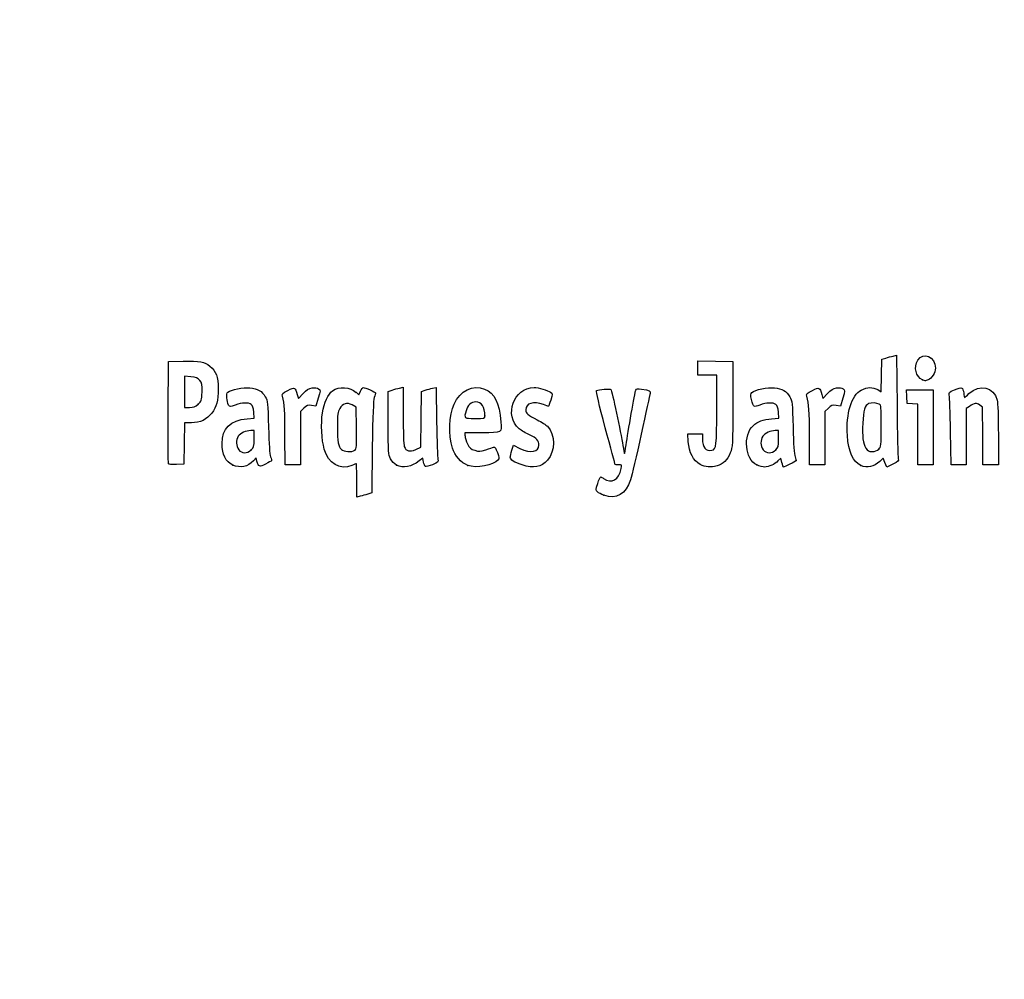
# Model space of a CAD drawing. Units: millimetres. Extents: x 0 to 356, y -13 to 204.
# Drawn here: x 0 to 38, y -13 to 24 of the extents above; entities that cross this region are included whole.
import ezdxf
from ezdxf import colors
from ezdxf.entities.mleader import LeaderData, LeaderLine
from ezdxf.math import Vec2, Vec3

# ---------------------------------------------------------------- set-up
doc = ezdxf.new("R2010")
doc.units = ezdxf.units.MM
doc.layers.add('Predeterminado', color=7, linetype='Continuous')

# ---------------------------------------------------------------- blocks, each defined once
blk = doc.blocks.new('_DOT')
at = {"color": 0}
blk.add_line((0, 0), (-1, 0), dxfattribs=at)
at = {"color": 0, "const_width": 0.333}
blk.add_lwpolyline([(-0.1665, 0, 1), (0.1665, 0, 1)], format="xyb", close=True, dxfattribs=at)
blk = doc.blocks.new('SE4')
at = {"color": 7, "linetype": 'Continuous'}
for p, q in [((13.078, 9.666), (13.184, 9.567)), ((13.184, 9.567), (13.253, 9.711))]:
    blk.add_line(p, q, dxfattribs=at)
blk = doc.blocks.new('SE3')
blk.add_blockref('SE4', (0, 0))
blk = doc.blocks.new('SE6')
at = {"color": 7, "linetype": 'Continuous'}
for p, q in [((13.711, 7.54), (13.688, 5.762)), ((13.688, 5.762), (13.536, 5.71))]:
    blk.add_line(p, q, dxfattribs=at)
blk = doc.blocks.new('SE5')
blk.add_blockref('SE6', (0, 0))
blk = doc.blocks.new('SE8')
at = {"color": 7, "linetype": 'Continuous'}
for p, q in [((13.108, 5.597), (13.108, 6.244)), ((13.246, 5.627), (13.108, 5.597))]:
    blk.add_line(p, q, dxfattribs=at)
blk = doc.blocks.new('SE7')
blk.add_blockref('SE8', (0, 0))
blk = doc.blocks.new('SE10')
at = {"color": 7, "linetype": 'Continuous'}
for p, q in [((13.087, 9.095), (12.926, 9.178)), ((13.098, 8.283), (13.087, 9.095))]:
    blk.add_line(p, q, dxfattribs=at)
blk = doc.blocks.new('SE9')
blk.add_blockref('SE10', (0, 0))
blk = doc.blocks.new('SE12')
at = {"color": 7, "linetype": 'Continuous'}
blk.add_point((13.036, 7.418), dxfattribs=at)
blk = doc.blocks.new('SE11')
blk.add_blockref('SE12', (0, 0))
blk = doc.blocks.new('SE14')
at = {"color": 7, "linetype": 'Continuous'}
blk.add_point((22.713, 5.666), dxfattribs=at)
blk = doc.blocks.new('SE13')
blk.add_blockref('SE14', (0, 0))
blk = doc.blocks.new('SE26')
at = {"color": 7, "linetype": 'Continuous'}
for p, q in [((9.124, 8.665), (9.105, 8.901)), ((8.844, 8.639), (9.124, 8.665))]:
    blk.add_line(p, q, dxfattribs=at)
blk = doc.blocks.new('SE25')
blk.add_blockref('SE26', (0, 0))
blk = doc.blocks.new('SE28')
at = {"color": 7, "linetype": 'Continuous'}
for p, q in [((9.197, 7.115), (9.091, 7.001)), ((9.226, 6.992), (9.197, 7.115))]:
    blk.add_line(p, q, dxfattribs=at)
blk = doc.blocks.new('SE27')
blk.add_blockref('SE28', (0, 0))
blk = doc.blocks.new('SE30')
at = {"color": 7, "linetype": 'Continuous'}
blk.add_point((8.291, 6.839), dxfattribs=at)
blk = doc.blocks.new('SE29')
blk.add_blockref('SE30', (0, 0))
blk = doc.blocks.new('SE32')
at = {"color": 7, "linetype": 'Continuous'}
for p, q in [((9.115, 8.18), (8.985, 8.18)), ((9.115, 7.856), (9.115, 8.18))]:
    blk.add_line(p, q, dxfattribs=at)
blk = doc.blocks.new('SE31')
blk.add_blockref('SE32', (0, 0))
blk = doc.blocks.new('SE34')
at = {"color": 7, "linetype": 'Continuous'}
blk.add_point((9.001, 7.426), dxfattribs=at)
blk = doc.blocks.new('SE33')
blk.add_blockref('SE34', (0, 0))
blk = doc.blocks.new('SE36')
at = {"color": 7, "linetype": 'Continuous'}
for p, q in [((14.332, 9.704), (14.482, 9.752)), ((14.332, 8.48), (14.332, 9.704))]:
    blk.add_line(p, q, dxfattribs=at)
blk = doc.blocks.new('SE35')
blk.add_blockref('SE36', (0, 0))
blk = doc.blocks.new('SE38')
at = {"color": 7, "linetype": 'Continuous'}
for p, q in [((14.772, 9.831), (14.912, 9.861)), ((14.912, 9.861), (14.912, 8.766))]:
    blk.add_line(p, q, dxfattribs=at)
blk = doc.blocks.new('SE37')
blk.add_blockref('SE38', (0, 0))
blk = doc.blocks.new('SE40')
at = {"color": 7, "linetype": 'Continuous'}
for p, q in [((15.609, 8.617), (15.62, 9.704)), ((15.62, 9.704), (15.77, 9.752)), ((15.597, 7.53), (15.609, 8.617)), ((15.399, 7.443), (15.597, 7.53))]:
    blk.add_line(p, q, dxfattribs=at)
blk = doc.blocks.new('SE39')
blk.add_blockref('SE40', (0, 0))
blk = doc.blocks.new('SE42')
at = {"color": 7, "linetype": 'Continuous'}
for p, q in [((16.057, 9.83), (16.193, 9.86)), ((16.193, 9.86), (16.212, 8.515))]:
    blk.add_line(p, q, dxfattribs=at)
blk = doc.blocks.new('SE41')
blk.add_blockref('SE42', (0, 0))
blk = doc.blocks.new('SE44')
at = {"color": 7, "linetype": 'Continuous'}
for p, q in [((15.675, 7.104), (15.538, 6.999)), ((15.703, 6.956), (15.675, 7.104))]:
    blk.add_line(p, q, dxfattribs=at)
blk = doc.blocks.new('SE43')
blk.add_blockref('SE44', (0, 0))
blk = doc.blocks.new('SE46')
at = {"color": 7, "linetype": 'Continuous'}
blk.add_point((14.657, 6.838), dxfattribs=at)
blk = doc.blocks.new('SE45')
blk.add_blockref('SE46', (0, 0))
blk = doc.blocks.new('SE48')
at = {"color": 7, "linetype": 'Continuous'}
for p, q in [((17.976, 8.094), (17.316, 8.094)), ((17.316, 8.094), (17.316, 7.974))]:
    blk.add_line(p, q, dxfattribs=at)
blk = doc.blocks.new('SE47')
blk.add_blockref('SE48', (0, 0))
blk = doc.blocks.new('SE50')
at = {"color": 7, "linetype": 'Continuous'}
blk.add_point((17.423, 6.825), dxfattribs=at)
blk = doc.blocks.new('SE49')
blk.add_blockref('SE50', (0, 0))
blk = doc.blocks.new('SE52')
at = {"color": 7, "linetype": 'Continuous'}
blk.add_point((18.089, 8.754), dxfattribs=at)
blk = doc.blocks.new('SE51')
blk.add_blockref('SE52', (0, 0))
blk = doc.blocks.new('SE54')
at = {"color": 7, "linetype": 'Continuous'}
for p, q in [((19.142, 7.413), (19.208, 7.606)), ((19.208, 7.606), (19.454, 7.486))]:
    blk.add_line(p, q, dxfattribs=at)
blk = doc.blocks.new('SE53')
blk.add_blockref('SE54', (0, 0))
blk = doc.blocks.new('SE56')
at = {"color": 7, "linetype": 'Continuous'}
blk.add_line((19.537, 6.847), (19.537, 6.847), dxfattribs=at)
blk = doc.blocks.new('SE55')
blk.add_blockref('SE56', (0, 0))
blk = doc.blocks.new('SE58')
at = {"color": 7, "linetype": 'Continuous'}
for p, q in [((26, 7.748), (25.978, 8.051)), ((25.978, 8.051), (26.263, 8.051)), ((26.263, 8.051), (26.548, 8.051)), ((26.548, 8.051), (26.548, 7.86))]:
    blk.add_line(p, q, dxfattribs=at)
blk = doc.blocks.new('SE57')
blk.add_blockref('SE58', (0, 0))
blk = doc.blocks.new('SE60')
at = {"color": 7, "linetype": 'Continuous'}
for p, q in [((26.376, 10.607), (26.376, 10.887)), ((26.376, 10.887), (27.053, 10.875)), ((27.053, 10.875), (27.729, 10.863)), ((27.729, 10.863), (27.727, 9.21)), ((26.376, 10.327), (26.376, 10.607)), ((26.741, 10.327), (26.376, 10.327)), ((27.106, 10.327), (26.741, 10.327)), ((27.106, 8.985), (27.106, 10.327))]:
    blk.add_line(p, q, dxfattribs=at)
blk = doc.blocks.new('SE59')
blk.add_blockref('SE60', (0, 0))
blk = doc.blocks.new('SE62')
at = {"color": 7, "linetype": 'Continuous'}
blk.add_line((26.458, 6.863), (26.458, 6.863), dxfattribs=at)
blk = doc.blocks.new('SE61')
blk.add_blockref('SE62', (0, 0))
blk = doc.blocks.new('SE64')
at = {"color": 7, "linetype": 'Continuous'}
for p, q in [((29.52, 8.665), (29.501, 8.901)), ((29.24, 8.639), (29.52, 8.665))]:
    blk.add_line(p, q, dxfattribs=at)
blk = doc.blocks.new('SE63')
blk.add_blockref('SE64', (0, 0))
blk = doc.blocks.new('SE66')
at = {"color": 7, "linetype": 'Continuous'}
for p, q in [((29.591, 7.113), (29.487, 7)), ((29.639, 6.938), (29.591, 7.113))]:
    blk.add_line(p, q, dxfattribs=at)
blk = doc.blocks.new('SE65')
blk.add_blockref('SE66', (0, 0))
blk = doc.blocks.new('SE68')
at = {"color": 7, "linetype": 'Continuous'}
blk.add_point((28.669, 6.845), dxfattribs=at)
blk = doc.blocks.new('SE67')
blk.add_blockref('SE68', (0, 0))
blk = doc.blocks.new('SE70')
at = {"color": 7, "linetype": 'Continuous'}
for p, q in [((29.511, 8.18), (29.381, 8.18)), ((29.511, 7.856), (29.511, 8.18))]:
    blk.add_line(p, q, dxfattribs=at)
blk = doc.blocks.new('SE69')
blk.add_blockref('SE70', (0, 0))
blk = doc.blocks.new('SE72')
at = {"color": 7, "linetype": 'Continuous'}
blk.add_point((29.397, 7.426), dxfattribs=at)
blk = doc.blocks.new('SE71')
blk.add_blockref('SE72', (0, 0))
blk = doc.blocks.new('SE74')
at = {"color": 7, "linetype": 'Continuous'}
for p, q in [((33.514, 10.317), (33.526, 10.949)), ((33.526, 10.949), (33.676, 10.998)), ((33.502, 9.685), (33.514, 10.317)), ((33.363, 9.77), (33.502, 9.685))]:
    blk.add_line(p, q, dxfattribs=at)
blk = doc.blocks.new('SE73')
blk.add_blockref('SE74', (0, 0))
blk = doc.blocks.new('SE76')
at = {"color": 7, "linetype": 'Continuous'}
for p, q in [((33.963, 11.076), (34.1, 11.105)), ((34.1, 11.105), (34.116, 9.138))]:
    blk.add_line(p, q, dxfattribs=at)
blk = doc.blocks.new('SE75')
blk.add_blockref('SE76', (0, 0))
blk = doc.blocks.new('SE78')
at = {"color": 7, "linetype": 'Continuous'}
for p, q in [((33.576, 7.109), (33.443, 6.982)), ((33.644, 6.935), (33.576, 7.109)), ((33.713, 6.761), (33.644, 6.935)), ((33.954, 6.879), (33.713, 6.761))]:
    blk.add_line(p, q, dxfattribs=at)
blk = doc.blocks.new('SE77')
blk.add_blockref('SE78', (0, 0))
blk = doc.blocks.new('SE80')
at = {"color": 7, "linetype": 'Continuous'}
blk.add_point((32.704, 6.824), dxfattribs=at)
blk = doc.blocks.new('SE79')
blk.add_blockref('SE80', (0, 0))
blk = doc.blocks.new('SE82')
at = {"color": 7, "linetype": 'Continuous'}
blk.add_point((33.405, 7.457), dxfattribs=at)
blk = doc.blocks.new('SE81')
blk.add_blockref('SE82', (0, 0))
blk = doc.blocks.new('SE154')
at = {"color": 7, "linetype": 'Continuous'}
for p, q in [((5.776, 8.91), (5.787, 10.863)), ((5.787, 10.863), (6.357, 10.875))]:
    blk.add_line(p, q, dxfattribs=at)
blk = doc.blocks.new('SE153')
blk.add_blockref('SE154', (0, 0))
blk = doc.blocks.new('SE156')
at = {"color": 7, "linetype": 'Continuous'}
for p, q in [((6.412, 8.48), (6.4, 7.675)), ((6.679, 8.482), (6.412, 8.48)), ((6.4, 7.675), (6.388, 6.87)), ((6.388, 6.87), (6.098, 6.857))]:
    blk.add_line(p, q, dxfattribs=at)
blk = doc.blocks.new('SE155')
blk.add_blockref('SE156', (0, 0))
blk = doc.blocks.new('SE158')
at = {"color": 7, "linetype": 'Continuous'}
blk.add_point((5.786, 6.9), dxfattribs=at)
blk = doc.blocks.new('SE157')
blk.add_blockref('SE158', (0, 0))
blk = doc.blocks.new('SE160')
at = {"color": 7, "linetype": 'Continuous'}
for p, q in [((6.657, 10.27), (6.41, 10.296)), ((6.41, 10.296), (6.41, 9.689)), ((6.41, 9.689), (6.41, 9.081)), ((6.41, 9.081), (6.602, 9.081))]:
    blk.add_line(p, q, dxfattribs=at)
blk = doc.blocks.new('SE159')
blk.add_blockref('SE160', (0, 0))
blk = doc.blocks.new('SE162')
at = {"color": 7, "linetype": 'Continuous'}
blk.add_point((6.934, 9.206), dxfattribs=at)
blk = doc.blocks.new('SE161')
blk.add_blockref('SE162', (0, 0))
blk = doc.blocks.new('SE164')
at = {"color": 7, "linetype": 'Continuous'}
for p, q in [((10.792, 9.584), (10.837, 9.421)), ((10.837, 9.421), (11.017, 9.62))]:
    blk.add_line(p, q, dxfattribs=at)
blk = doc.blocks.new('SE163')
blk.add_blockref('SE164', (0, 0))
blk = doc.blocks.new('SE166')
at = {"color": 7, "linetype": 'Continuous'}
for p, q in [((11.611, 9.436), (11.519, 9.133)), ((11.519, 9.133), (11.35, 9.155))]:
    blk.add_line(p, q, dxfattribs=at)
blk = doc.blocks.new('SE165')
blk.add_blockref('SE166', (0, 0))
blk = doc.blocks.new('SE168')
at = {"color": 7, "linetype": 'Continuous'}
for p, q in [((11.049, 9.047), (10.918, 8.916)), ((10.918, 8.916), (10.918, 7.882)), ((10.317, 6.849), (10.315, 7.954)), ((10.918, 7.882), (10.918, 6.849)), ((10.618, 6.849), (10.317, 6.849)), ((10.918, 6.849), (10.618, 6.849))]:
    blk.add_line(p, q, dxfattribs=at)
blk = doc.blocks.new('SE167')
blk.add_blockref('SE168', (0, 0))
blk = doc.blocks.new('SE170')
at = {"color": 7, "linetype": 'Continuous'}
for p, q in [((31.187, 9.584), (31.233, 9.421)), ((31.233, 9.421), (31.413, 9.62))]:
    blk.add_line(p, q, dxfattribs=at)
blk = doc.blocks.new('SE169')
blk.add_blockref('SE170', (0, 0))
blk = doc.blocks.new('SE172')
at = {"color": 7, "linetype": 'Continuous'}
for p, q in [((32.007, 9.436), (31.915, 9.133)), ((31.915, 9.133), (31.746, 9.155))]:
    blk.add_line(p, q, dxfattribs=at)
blk = doc.blocks.new('SE171')
blk.add_blockref('SE172', (0, 0))
blk = doc.blocks.new('SE174')
at = {"color": 7, "linetype": 'Continuous'}
for p, q in [((31.445, 9.047), (31.314, 8.916)), ((31.314, 8.916), (31.314, 7.882)), ((30.713, 6.849), (30.711, 7.954)), ((30.711, 7.954), (30.711, 7.954)), ((31.314, 7.882), (31.314, 6.849)), ((31.014, 6.849), (30.713, 6.849)), ((31.314, 6.849), (31.014, 6.849))]:
    blk.add_line(p, q, dxfattribs=at)
blk = doc.blocks.new('SE173')
blk.add_blockref('SE174', (0, 0))
blk = doc.blocks.new('SE176')
at = {"color": 7, "linetype": 'Continuous'}
for p, q in [((34.5, 9.5), (34.488, 9.768)), ((34.488, 9.768), (35.005, 9.768)), ((35.005, 9.768), (35.522, 9.768)), ((35.522, 9.768), (35.522, 8.309)), ((34.513, 9.232), (34.5, 9.5)), ((34.717, 9.219), (34.513, 9.232)), ((34.921, 9.206), (34.717, 9.219)), ((34.921, 8.027), (34.921, 9.206)), ((35.522, 8.309), (35.522, 6.849)), ((34.921, 6.849), (34.921, 8.027)), ((35.222, 6.849), (34.921, 6.849)), ((35.522, 6.849), (35.222, 6.849))]:
    blk.add_line(p, q, dxfattribs=at)
blk = doc.blocks.new('SE175')
blk.add_blockref('SE176', (0, 0))
blk = doc.blocks.new('SE178')
at = {"color": 7, "linetype": 'Continuous'}
for p, q in [((37.433, 9.089), (37.33, 9.172)), ((37.446, 7.969), (37.433, 9.089)), ((37.458, 6.849), (37.446, 7.969)), ((38.056, 8.01), (38.056, 6.849)), ((37.757, 6.849), (37.458, 6.849)), ((38.056, 6.849), (37.757, 6.849))]:
    blk.add_line(p, q, dxfattribs=at)
blk = doc.blocks.new('SE177')
blk.add_blockref('SE178', (0, 0))
blk = doc.blocks.new('SE180')
at = {"color": 7, "linetype": 'Continuous'}
for p, q in [((36.928, 9.116), (36.81, 9.033)), ((36.81, 9.033), (36.81, 7.941)), ((36.215, 6.849), (36.196, 8.148)), ((36.81, 7.941), (36.81, 6.849)), ((36.513, 6.849), (36.215, 6.849)), ((36.81, 6.849), (36.513, 6.849))]:
    blk.add_line(p, q, dxfattribs=at)
blk = doc.blocks.new('SE179')
blk.add_blockref('SE180', (0, 0))
blk = doc.blocks.new('SE204')
at = {"color": 7, "linetype": 'Continuous'}
blk.add_point((35.109, 10.154), dxfattribs=at)
blk = doc.blocks.new('SE203')
blk.add_blockref('SE204', (0, 0))

msp = doc.modelspace()

# ---------------------------------------------------------------- linework, layer by layer
at = {"color": 7, "linetype": 'Continuous'}
for points in [[(34.91985, 10.91595), (35.13222, 11.26425), (35.60846, 11.04508), (35.60788, 10.5993)], [(6.35747, 10.87543), (6.99071, 10.88874), (7.20097, 10.85026), (7.39719, 10.68515)], [(33.67579, 10.99763), (33.75845, 11.02436), (33.8878, 11.05953), (33.96324, 11.07579)], [(35.10944, 10.15408), (34.84981, 10.25898), (34.75401, 10.64396), (34.91985, 10.91595)], [(7.39719, 10.68515), (7.63905, 10.48164), (7.71624, 10.27064), (7.71681, 9.81144)], [(35.60788, 10.5993), (35.60748, 10.43561), (35.46217, 10.20559), (35.32612, 10.15386)], [(7.00429, 10.12835), (6.92364, 10.22179), (6.85407, 10.25022), (6.65657, 10.27047)], [(7.08967, 9.67135), (7.10363, 9.97864), (7.09538, 10.02283), (7.00429, 10.12835)], [(16.89188, 9.21028), (17.1177, 9.72285), (17.6338, 9.97395), (18.07908, 9.78791)], [(35.20806, 10.11472), (35.2037, 10.11622), (35.15932, 10.13393), (35.10944, 10.15408)], [(35.32612, 10.15386), (35.26555, 10.13084), (35.21243, 10.11322), (35.20806, 10.11472)], [(36.91347, 9.61702), (37.32951, 10.0094), (37.87659, 9.88298), (38.00719, 9.36428)], [(6.93449, 9.20632), (7.0664, 9.32418), (7.07509, 9.35021), (7.08967, 9.67135)], [(7.71681, 9.81144), (7.71735, 9.3308), (7.65979, 9.1078), (7.47123, 8.86108)], [(8.12606, 9.16952), (8.04604, 9.31903), (8.02677, 9.61706), (8.09354, 9.67248)], [(8.09354, 9.67248), (8.20988, 9.76903), (8.69559, 9.86537), (8.9498, 9.84232)], [(8.9498, 9.84232), (9.25579, 9.81457), (9.42228, 9.71783), (9.55051, 9.49325)], [(10.21326, 9.5116), (10.18664, 9.60991), (10.20613, 9.63054), (10.42881, 9.73975)], [(10.42881, 9.73975), (10.70113, 9.87331), (10.71296, 9.86824), (10.79157, 9.58421)], [(11.01699, 9.61954), (11.15949, 9.77611), (11.23339, 9.82223), (11.3691, 9.8393)], [(11.3691, 9.8393), (11.48047, 9.85331), (11.56946, 9.83944), (11.62223, 9.79999)], [(11.62223, 9.79999), (11.7019, 9.74034), (11.70167, 9.7327), (11.6115, 9.43582)], [(11.77292, 8.86677), (11.83256, 9.25496), (11.99325, 9.60434), (12.17004, 9.73023)], [(12.17004, 9.73023), (12.42185, 9.90954), (12.84719, 9.8793), (13.07765, 9.66571)], [(13.25287, 9.71061), (13.29058, 9.78968), (13.33848, 9.85436), (13.35933, 9.85436)], [(13.35933, 9.85436), (13.4239, 9.85436), (13.83808, 9.67272), (13.83808, 9.6444)], [(13.83808, 9.6444), (13.83808, 9.62968), (13.81489, 9.55013), (13.78655, 9.46763)], [(14.48216, 9.75229), (14.56482, 9.77908), (14.69524, 9.81454), (14.772, 9.83109)], [(15.77031, 9.75237), (15.85297, 9.77912), (15.98193, 9.81422), (16.05689, 9.83038)], [(18.07908, 9.78791), (18.47245, 9.62354), (18.64041, 9.28669), (18.71516, 8.51225)], [(19.42462, 8.24696), (18.81586, 8.7592), (19.2092, 9.85268), (20.00273, 9.85412)], [(20.00273, 9.85412), (20.16801, 9.85439), (20.53245, 9.74792), (20.64316, 9.66697)], [(20.64316, 9.66697), (20.72478, 9.60729), (20.72497, 9.59992), (20.65095, 9.3651)], [(22.77281, 8.28678), (22.53147, 9.1801), (22.40631, 9.71347), (22.434, 9.73059)], [(22.434, 9.73059), (22.50756, 9.77605), (22.95359, 9.81616), (22.9886, 9.78046)], [(22.9886, 9.78046), (23.02394, 9.74442), (23.37838, 8.09368), (23.4565, 7.60131)], [(23.58222, 7.63035), (23.64823, 8.09658), (23.9284, 9.6748), (23.95959, 9.75609)], [(23.95959, 9.75609), (23.97839, 9.80508), (24.02847, 9.81306), (24.18171, 9.79147)], [(24.5141, 9.62489), (24.50145, 9.57398), (24.34444, 8.86034), (24.16519, 8.03903)], [(24.18171, 9.79147), (24.50366, 9.74611), (24.53975, 9.72802), (24.5141, 9.62489)], [(28.45839, 9.38332), (28.40964, 9.56816), (28.41161, 9.59906), (28.47587, 9.65722)], [(28.47587, 9.65722), (28.59521, 9.76522), (29.07351, 9.867), (29.34572, 9.84232)], [(29.34572, 9.84232), (29.6517, 9.81457), (29.81819, 9.71783), (29.94643, 9.49325)], [(30.60917, 9.5116), (30.58256, 9.60991), (30.60204, 9.63054), (30.82473, 9.73975)], [(30.82473, 9.73975), (31.09705, 9.87331), (31.10888, 9.86824), (31.1875, 9.58421)], [(31.41291, 9.61954), (31.55541, 9.77611), (31.62931, 9.82223), (31.76502, 9.8393)], [(31.76502, 9.8393), (31.87639, 9.85331), (31.96538, 9.83944), (32.01815, 9.79999)], [(32.01815, 9.79999), (32.09782, 9.74034), (32.09759, 9.7327), (32.00742, 9.43582)], [(32.18703, 7.98276), (32.13028, 8.84666), (32.34566, 9.55314), (32.72716, 9.75449)], [(32.72716, 9.75449), (32.95827, 9.87646), (33.17952, 9.88174), (33.36334, 9.76965)], [(36.14747, 9.55529), (36.11919, 9.65572), (36.1352, 9.67174), (36.35471, 9.76272)], [(36.35471, 9.76272), (36.48554, 9.81695), (36.61254, 9.84899), (36.63693, 9.83391)], [(36.63693, 9.83391), (36.66133, 9.81884), (36.69346, 9.73032), (36.70835, 9.63721)], [(36.70835, 9.63721), (36.72324, 9.5441), (36.73991, 9.46792), (36.7454, 9.46792)], [(36.7454, 9.46792), (36.75088, 9.46792), (36.82652, 9.53502), (36.91347, 9.61702)], [(6.60222, 9.08147), (6.75413, 9.08147), (6.82425, 9.10782), (6.93449, 9.20632)], [(9.00593, 9.19525), (8.89398, 9.27711), (8.63722, 9.26719), (8.38473, 9.17125)], [(9.10478, 8.90133), (9.09121, 9.06496), (9.06091, 9.15504), (9.00593, 9.19525)], [(9.55051, 9.49325), (9.64534, 9.32718), (9.65217, 9.26276), (9.6761, 8.30857)], [(10.31523, 7.95433), (10.31351, 8.9669), (10.29845, 9.19695), (10.21326, 9.5116)], [(12.92636, 9.17773), (12.72065, 9.28444), (12.56194, 9.2376), (12.44295, 9.03508)], [(13.78655, 9.46763), (13.75139, 9.36528), (13.72752, 8.75286), (13.7114, 7.53995)], [(16.82393, 7.49725), (16.66812, 8.01422), (16.69812, 8.77049), (16.89188, 9.21028)], [(17.72985, 9.29616), (17.56191, 9.29616), (17.41943, 9.16316), (17.35803, 8.94907)], [(18.08902, 8.75406), (18.08902, 9.09341), (17.95468, 9.29616), (17.72985, 9.29616)], [(20.36478, 9.18881), (19.97136, 9.32762), (19.67776, 9.24186), (19.67776, 8.98813)], [(20.65095, 9.3651), (20.60922, 9.23272), (20.56884, 9.1244), (20.5612, 9.1244)], [(27.72731, 9.21029), (27.72585, 7.59367), (27.72366, 7.55173), (27.62828, 7.31203)], [(28.78122, 9.17146), (28.54007, 9.07984), (28.53811, 9.08113), (28.45839, 9.38332)], [(29.40185, 9.19525), (29.28998, 9.27705), (29.0332, 9.26721), (28.78122, 9.17146)], [(29.5007, 8.90133), (29.48713, 9.06496), (29.45683, 9.15504), (29.40185, 9.19525)], [(29.94643, 9.49325), (30.04125, 9.32718), (30.04808, 9.26276), (30.07202, 8.30857)], [(30.71115, 7.95433), (30.70943, 8.9669), (30.69437, 9.19695), (30.60917, 9.5116)], [(33.01217, 9.22655), (32.8719, 9.17272), (32.80287, 8.94592), (32.78278, 8.47294)], [(33.42098, 9.20877), (33.32844, 9.2583), (33.11867, 9.26742), (33.01217, 9.22655)], [(33.50404, 8.35748), (33.50404, 9.11123), (33.49858, 9.16725), (33.42098, 9.20877)], [(36.19648, 8.14755), (36.18638, 8.86195), (36.16432, 9.49543), (36.14747, 9.55529)], [(37.33034, 9.1722), (37.2167, 9.26415), (37.11964, 9.25055), (36.92841, 9.11585)], [(38.00719, 9.36428), (38.03712, 9.24546), (38.05555, 8.7294), (38.05555, 8.01046)], [(5.78601, 6.90035), (5.77427, 6.93096), (5.76971, 7.83517), (5.77586, 8.90972)], [(7.47123, 8.86108), (7.27884, 8.60935), (7.01523, 8.48306), (6.67898, 8.48154)], [(8.38473, 9.17125), (8.17429, 9.09129), (8.16795, 9.09124), (8.12606, 9.16952)], [(11.3497, 9.15534), (11.20227, 9.17512), (11.16285, 9.16094), (11.04912, 9.04721)], [(11.84134, 7.46234), (11.74383, 7.80987), (11.71174, 8.46854), (11.77292, 8.86677)], [(12.44295, 9.03508), (12.36851, 8.90836), (12.35668, 8.81174), (12.35668, 8.33004)], [(17.35803, 8.94907), (17.27316, 8.65312), (17.27437, 8.65208), (17.70257, 8.65208)], [(19.67776, 8.98813), (19.67776, 8.85128), (19.75531, 8.78396), (20.12861, 8.59678)], [(20.5612, 9.1244), (20.55357, 9.1244), (20.46518, 9.15339), (20.36478, 9.18881)], [(26.9192, 7.41417), (27.08852, 7.44677), (27.10487, 7.58459), (27.10553, 8.98485)], [(31.74562, 9.15534), (31.59819, 9.17512), (31.55877, 9.16094), (31.44505, 9.04721)], [(34.11635, 9.13803), (34.12512, 8.05599), (34.14658, 7.13176), (34.16404, 7.08418)], [(7.87053, 7.68163), (7.87264, 8.26788), (8.18773, 8.57792), (8.84368, 8.63918)], [(14.4207, 7.08481), (14.33699, 7.24668), (14.33187, 7.32702), (14.33187, 8.48008)], [(14.91155, 8.76563), (14.91155, 8.15414), (14.93014, 7.62118), (14.95362, 7.55941)], [(16.21246, 8.51522), (16.22306, 7.77573), (16.2453, 7.12171), (16.26189, 7.06185)], [(17.70257, 8.65208), (18.08073, 8.65208), (18.08902, 8.65427), (18.08902, 8.75406)], [(18.71516, 8.51225), (18.75606, 8.08846), (18.76562, 8.09387), (17.97641, 8.09387)], [(20.12861, 8.59678), (20.29393, 8.51389), (20.47174, 8.40038), (20.52375, 8.34453)], [(28.5288, 8.38166), (28.68115, 8.52173), (28.924, 8.60971), (29.2396, 8.63918)], [(32.78278, 8.47294), (32.75972, 7.92981), (32.78961, 7.68932), (32.9035, 7.50207)], [(8.98462, 8.17975), (8.80407, 8.17975), (8.58127, 8.0792), (8.49781, 7.96004)], [(9.6761, 8.30857), (9.69272, 7.64599), (9.72036, 7.25084), (9.75659, 7.15776)], [(12.35668, 8.33004), (12.35668, 7.71757), (12.38105, 7.57571), (12.50806, 7.4487)], [(13.03649, 7.41773), (13.10226, 7.46583), (13.10884, 7.5579), (13.09837, 8.28307)], [(19.83018, 8.01014), (19.68214, 8.07727), (19.49964, 8.18384), (19.42462, 8.24696)], [(20.52375, 8.34453), (20.82871, 8.01705), (20.82889, 7.38142), (20.52415, 7.0343)], [(23.15567, 6.85938), (23.15567, 6.86529), (22.98332, 7.50762), (22.77281, 8.28678)], [(28.66898, 6.84468), (28.20204, 7.05673), (28.11583, 8.00201), (28.5288, 8.38166)], [(29.38054, 8.17975), (29.19999, 8.17975), (28.97719, 8.0792), (28.89373, 7.96004)], [(30.07202, 8.30857), (30.08864, 7.64599), (30.11628, 7.25084), (30.15251, 7.15776)], [(33.40466, 7.45728), (33.5017, 7.54844), (33.50404, 7.56962), (33.50404, 8.35748)], [(8.29055, 6.83904), (8.00398, 6.97268), (7.86895, 7.24356), (7.87053, 7.68163)], [(8.49781, 7.96004), (8.39995, 7.82033), (8.40894, 7.57122), (8.51679, 7.43411)], [(9.0012, 7.42627), (9.10472, 7.52222), (9.11481, 7.56035), (9.11481, 7.85566)], [(17.31612, 7.97416), (17.31612, 7.90831), (17.3596, 7.76822), (17.41273, 7.66285)], [(17.41273, 7.66285), (17.49225, 7.50515), (17.54216, 7.46088), (17.69484, 7.41257)], [(20.19302, 7.61702), (20.19302, 7.78941), (20.10379, 7.88609), (19.83018, 8.01014)], [(24.16519, 8.03903), (23.98596, 7.21772), (23.80094, 6.42156), (23.75406, 6.26977)], [(26.4581, 6.86269), (26.19907, 6.99945), (26.03009, 7.32592), (25.99989, 7.74794)], [(26.54796, 7.85973), (26.54796, 7.52708), (26.68035, 7.36817), (26.9192, 7.41417)], [(28.89373, 7.96004), (28.79587, 7.82033), (28.80486, 7.57122), (28.91271, 7.43411)], [(29.39712, 7.42627), (29.50064, 7.52222), (29.51073, 7.56035), (29.51073, 7.85566)], [(32.70448, 6.82446), (32.409, 6.95305), (32.22806, 7.3581), (32.18703, 7.98276)], [(8.51679, 7.43411), (8.6347, 7.28421), (8.84425, 7.28082), (9.0012, 7.42628)], [(12.92152, 6.82718), (12.44746, 6.62911), (12.00157, 6.8913), (11.84134, 7.46234)], [(12.50806, 7.4487), (12.60661, 7.35015), (12.91902, 7.33184), (13.03648, 7.41773)], [(14.95362, 7.55941), (15.02263, 7.3779), (15.16718, 7.34002), (15.39916, 7.44263)], [(17.42347, 6.82454), (17.17616, 6.9161), (16.90861, 7.2163), (16.82393, 7.49725)], [(17.69484, 7.41257), (17.86129, 7.35991), (17.90539, 7.36247), (18.12423, 7.43751)], [(18.12423, 7.43751), (18.25837, 7.48351), (18.39591, 7.52925), (18.42989, 7.53914)], [(18.42989, 7.53914), (18.47184, 7.55137), (18.51832, 7.48485), (18.57478, 7.33181)], [(18.57478, 7.33181), (18.64592, 7.13896), (18.6494, 7.09618), (18.59889, 7.035)], [(19.07661, 7.14256), (19.07661, 7.18504), (19.10618, 7.3066), (19.14234, 7.4127)], [(19.45364, 7.48572), (19.86207, 7.28634), (20.19302, 7.34511), (20.19302, 7.61702)], [(23.4565, 7.60131), (23.48262, 7.43668), (23.51025, 7.29572), (23.5179, 7.28808)], [(23.5179, 7.28808), (23.52554, 7.28043), (23.55449, 7.43445), (23.58222, 7.63035)], [(27.62828, 7.31203), (27.51889, 7.03711), (27.3525, 6.8734), (27.1156, 6.80761)], [(28.91271, 7.43411), (29.03062, 7.28421), (29.24017, 7.28082), (29.39712, 7.42628)], [(32.9035, 7.50207), (32.97376, 7.38652), (33.0135, 7.36391), (33.1464, 7.36391)], [(33.1464, 7.36391), (33.25043, 7.36391), (33.33959, 7.39615), (33.40466, 7.45728)], [(6.09776, 6.85742), (5.88997, 6.84833), (5.80126, 6.86055), (5.786, 6.90036)], [(9.09149, 7.001), (8.87818, 6.77083), (8.57031, 6.70857), (8.29055, 6.83904)], [(9.55906, 6.87665), (9.31696, 6.75506), (9.27992, 6.76794), (9.2262, 6.99244)], [(9.79606, 7.00191), (9.78742, 6.99415), (9.68078, 6.93778), (9.55906, 6.87665)], [(9.75659, 7.15776), (9.78693, 7.0798), (9.8047, 7.00967), (9.79606, 7.00191)], [(14.65686, 6.83798), (14.56971, 6.88239), (14.47324, 6.98322), (14.4207, 7.08481)], [(15.53803, 6.99899), (15.2274, 6.76205), (14.91712, 6.70536), (14.65685, 6.83798)], [(15.7735, 6.78227), (15.74996, 6.79682), (15.71825, 6.8751), (15.70303, 6.95623)], [(16.26189, 7.06185), (16.28969, 6.96154), (16.2734, 6.94529), (16.05417, 6.85442)], [(18.59889, 7.035), (18.42464, 6.82393), (17.75094, 6.7033), (17.42347, 6.82454)], [(19.53736, 6.84657), (19.22803, 6.94544), (19.07661, 7.04271), (19.07661, 7.14256)], [(20.52415, 7.0343), (20.27865, 6.7547), (19.99417, 6.70057), (19.53739, 6.84657)], [(29.4867, 7.00023), (29.36324, 6.86701), (29.13231, 6.76239), (28.96464, 6.76372)], [(29.70704, 6.76277), (29.69535, 6.76277), (29.66456, 6.84162), (29.63861, 6.938)], [(30.19198, 7.00191), (30.16487, 6.97754), (29.72935, 6.76277), (29.70704, 6.76277)], [(30.15251, 7.15776), (30.18285, 7.0798), (30.20062, 7.00967), (30.19198, 7.00191)], [(33.44325, 6.98163), (33.21778, 6.7642), (32.96601, 6.71063), (32.70448, 6.82446)], [(34.16404, 7.08418), (34.19109, 7.01049), (34.16, 6.98012), (33.95421, 6.87919)], [(13.09189, 6.89159), (13.08297, 6.89159), (13.0063, 6.8626), (12.92152, 6.82718)], [(13.10812, 6.24409), (13.10812, 6.60022), (13.10082, 6.89159), (13.09189, 6.89159)], [(16.05417, 6.85442), (15.92334, 6.80019), (15.79704, 6.76773), (15.7735, 6.78227)], [(22.70612, 6.31832), (23.02588, 6.09935), (23.29467, 6.25275), (23.39085, 6.7091)], [(23.28803, 6.84865), (23.2153, 6.84865), (23.15574, 6.85348), (23.15567, 6.85938)], [(23.39085, 6.7091), (23.419, 6.8427), (23.41461, 6.84865), (23.28803, 6.84865)], [(27.1156, 6.80761), (26.86413, 6.73777), (26.6628, 6.75464), (26.45814, 6.8627)], [(28.96464, 6.76372), (28.89894, 6.76425), (28.76589, 6.80067), (28.66898, 6.84468)], [(22.4766, 6.12184), (22.52386, 6.2618), (22.57579, 6.37632), (22.59198, 6.37632)], [(22.59198, 6.37632), (22.60817, 6.37632), (22.65954, 6.35022), (22.70612, 6.31832)], [(23.75406, 6.26977), (23.57967, 5.70514), (23.20751, 5.48921), (22.71283, 5.66563)], [(22.46981, 5.79571), (22.39295, 5.86527), (22.39314, 5.87473), (22.4766, 6.12184)], [(22.71283, 5.66563), (22.6227, 5.69778), (22.51334, 5.75631), (22.46981, 5.79571)], [(13.53597, 5.70975), (13.45246, 5.68086), (13.32204, 5.64359), (13.24613, 5.62691)]]:
    msp.add_open_spline(points, degree=3, dxfattribs=at)

# ---------------------------------------------------------------- block references
for name in ['SE75', 'SE153', 'SE59', 'SE73', 'SE159', 'SE203', 'SE163', 'SE3', 'SE35', 'SE37', 'SE39', 'SE41', 'SE169', 'SE175', 'SE161', 'SE165', 'SE171', 'SE25', 'SE167', 'SE9', 'SE63', 'SE173', 'SE179', 'SE177', 'SE155', 'SE51', 'SE31', 'SE47', 'SE57', 'SE69', 'SE33', 'SE11', 'SE5', 'SE53', 'SE71', 'SE81', 'SE157', 'SE27', 'SE43', 'SE65', 'SE77', 'SE29', 'SE45', 'SE49', 'SE55', 'SE61', 'SE67', 'SE79', 'SE7', 'SE13']:
    msp.add_blockref(name, (0, 0))

# ---------------------------------------------------------------- leaders
at = {"layer": 'Predeterminado', "color": 7, "linetype": 'Continuous'}
ml = msp.add_multileader_mtext('Standard', dxfattribs=at)
ml.set_content('{\\pxsm0.9;\\fArial|b0||i0||c0|p34;\\W1.;C-1002\\P}', color=256)
ml.set_leader_properties()
ml.set_arrow_properties(name='DOT')
ml.build(insert=Vec2(0, 0))
ml.multileader.update_dxf_attribs({"leader_type": 0, "dogleg_length": 0})
ctx = ml.context
ctx.base_point = Vec3(6.98603, 198.87937)
notes = []
notes.append((ctx, [(0, (0, 0, 0), (0, 0), (1, 0), 1, [])]))
ctx.mtext.insert = Vec3(8.98603, 200.87937)
ml = msp.add_multileader_mtext('Standard', dxfattribs=at)
ml.set_content('{\\pxsm0.9;\\fCalibri|b0||i0||c0|p34;\\W1.;Documento no contractual - Document no contractual - Non-contractual document - Non-contractual document - Documento não contratual\\P}', color=256)
ml.set_leader_properties()
ml.set_arrow_properties(name='DOT')
ml.build(insert=Vec2(0, 0))
ml.multileader.update_dxf_attribs({"leader_type": 0, "has_text_frame": 1, "dogleg_length": 0, "arrow_head_size": 1.8})
ctx = ml.context
ctx.base_point, ctx.char_height, ctx.arrow_head_size, ctx.plane_x_axis, ctx.plane_y_axis = Vec3(306.22662, 35.13378), 1.8, 1.8, Vec3(0, 1), Vec3(-1, 0)
notes.append((ctx, [(0, (0, 0, 0), (0, 0), (1, 0), 1, [])]))
ctx.mtext.insert, ctx.mtext.text_direction, ctx.mtext.rotation = Vec3(305.32662, 37.13378), Vec3(0, 1), 1.57079633
ml = msp.add_multileader_mtext('Standard', dxfattribs=at)
ml.set_content('{\\pxsm0.9;\\fArial TUR|b0||i0||c0|p34;\\W1.;Banco modelo Zenit, dispone de 3 listones de madera tropical y pies en acero inoxidable AISI 304.\\PDimensiones: 2016 x 560 x 770 mm.\\P}', color=256)
ml.set_leader_properties()
ml.set_arrow_properties(name='DOT')
ml.build(insert=Vec2(0, 0))
ml.multileader.update_dxf_attribs({"leader_type": 0, "dogleg_length": 0, "arrow_head_size": 2.5})
ctx = ml.context
ctx.base_point, ctx.char_height, ctx.arrow_head_size = Vec3(7.67276, 192.39094), 2.5, 2.5
notes.append((ctx, [(0, (0, 0, 0), (0, 0), (1, 0), 1, [])]))
ctx.mtext.insert = Vec3(9.67276, 193.64094)
ml = msp.add_multileader_mtext('Standard', dxfattribs=at)
ml.set_content('{\\pxsm0.9;\\fArial|b0||i0||c0|p34;\\W1.;Revision: (01 - 06/04/2018)  - Creado: 06/04/2018 - Modificado: 12/01/2024\\P}', color=256)
ml.set_leader_properties()
ml.set_arrow_properties(name='DOT')
ml.build(insert=Vec2(0, 0))
ml.multileader.update_dxf_attribs({"leader_type": 0, "dogleg_length": 0, "arrow_head_size": 1})
ctx = ml.context
ctx.base_point, ctx.char_height, ctx.arrow_head_size, ctx.plane_x_axis, ctx.plane_y_axis = Vec3(292.3282, 14.58763), 1, 1, Vec3(0, 1), Vec3(-1, 0)
notes.append((ctx, [(0, (0, 0, 0), (0, 0), (1, 0), 1, [])]))
ctx.mtext.insert, ctx.mtext.text_direction, ctx.mtext.rotation = Vec3(291.8282, 16.58763), Vec3(0, 1), 1.57079633
ml = msp.add_multileader_mtext('Standard', dxfattribs=at)
ml.set_content('\\L{\\pxsm0.9;\\fArial|b0||i0||c0|p34;\\W1.;Descripción Multi-idioma     Página 2.\\P}', color=256)
ml.set_leader_properties()
ml.set_arrow_properties(name='DOT')
ml.build(insert=Vec2(0, 0))
ml.multileader.update_dxf_attribs({"leader_type": 0, "dogleg_length": 0, "arrow_head_size": 3.567})
ctx = ml.context
ctx.base_point, ctx.char_height, ctx.arrow_head_size = Vec3(77.84455, 7.62175), 3.5669963, 3.567
notes.append((ctx, [(0, (0, 0, 0), (0, 0), (1, 0), 1, [])]))
ctx.mtext.insert = Vec3(79.84455, 9.40524)
for ctx, leaders in notes:
    for number, flags, end, landing, length, lines in leaders:
        leader = LeaderData()
        leader.index, (leader.has_last_leader_line, leader.has_dogleg_vector, leader.attachment_direction) = number, flags
        leader.last_leader_point, leader.dogleg_vector, leader.dogleg_length = Vec3(end), Vec3(landing), length
        for number, points, colour, breaks in lines:
            line = LeaderLine()
            line.index, line.vertices, line.color, line.breaks = number, Vec3.list(points), colors.encode_raw_color(colour), breaks
            leader.lines.append(line)
        ctx.leaders.append(leader)

doc.saveas('drawing.dxf')
